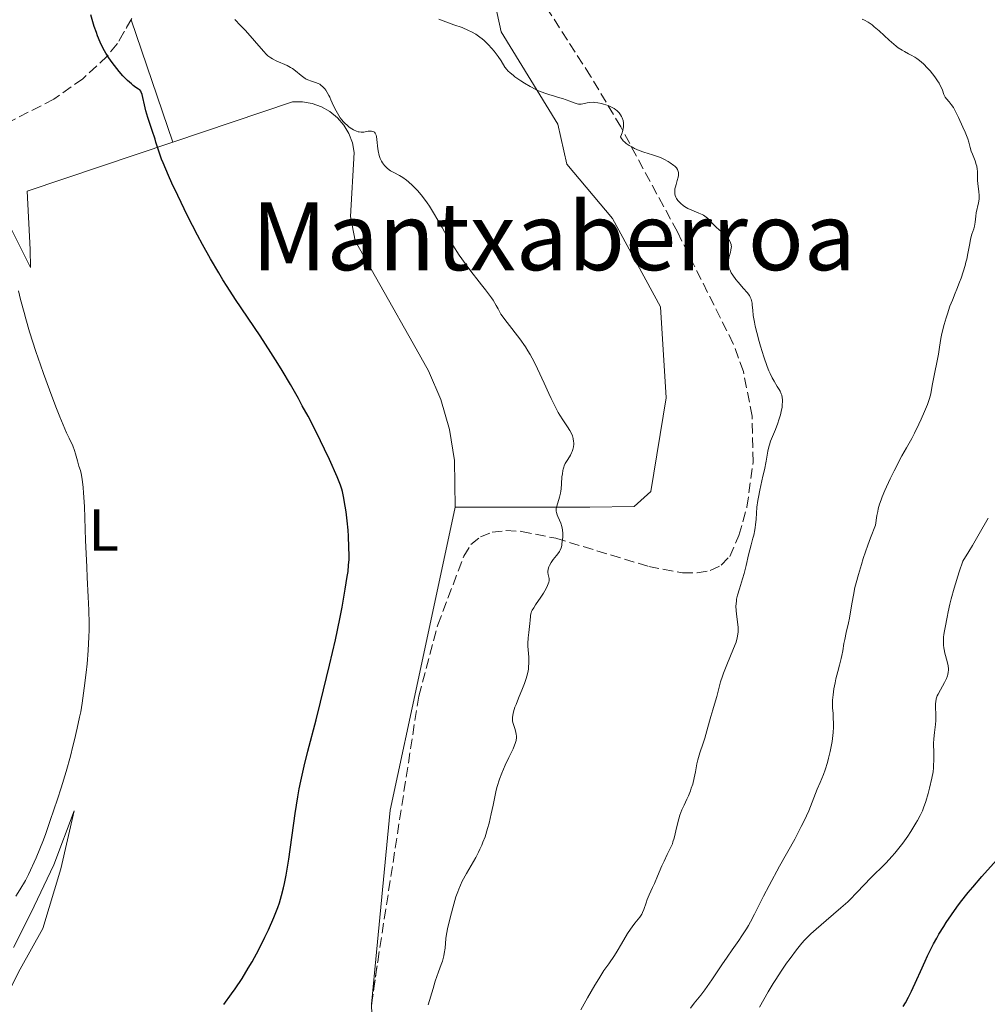
# Model space of a CAD drawing. Units: metres. Extents: x 647885 to 651358, y 4753159 to 4755546.
# Drawn here: x 649684 to 649848, y 4753923 to 4754090 of the extents above; entities that cross this region are included whole.
import ezdxf
from ezdxf.enums import TextEntityAlignment as Align

# ---------------------------------------------------------------- set-up
doc = ezdxf.new("R2010")
doc.units = ezdxf.units.M
doc.header["$MEASUREMENT"] = 0
doc.linetypes.add('DGN Style 3', pattern=[2.435890702152634, 1.739921930109024, -0.6959687720436097])
for name, color, linetype, lineweight in [('Curva de nivel directora', 30, 'Continuous', 30), ('Curva de nivel intermedia', 30, 'Continuous', 0), ('Etiqueta de uso rústico', 92, 'Continuous', 0), ('Línea de cambio de uso (parcela vista)', 92, 'Continuous', 0), ('Texto de Área (paraje) menor', 7, 'Continuous', 0), ('Zona arbolada', 92, 'DGN Style 3', 0)]:
    doc.layers.add(name, color=color, linetype=linetype, lineweight=lineweight)
doc.styles.add('Style-Arial', font='arial.ttf')

msp = doc.modelspace()

# ---------------------------------------------------------------- linework, layer by layer
at = {"layer": 'Curva de nivel directora', "color": 30, "linetype": 'Continuous', "lineweight": 30, "flags": 128}
for points, elevation in [([(649723.5499999998, 4753930.359999999), (649724.6799999987, 4753932.439999999), (649725.7499999994, 4753934.53), (649726.3399999995, 4753935.779999999), (649727.2699999993, 4753937.9), (649727.9299999987, 4753939.600000001), (649728.199999999, 4753940.390000001), (649728.5700000002, 4753941.62), (649728.9000000008, 4753942.910000003), (649729.0700000008, 4753943.67), (649729.339999999, 4753945.04), (649729.6200000006, 4753946.75), (649729.7799999993, 4753947.76), (649730.8700000001, 4753955.529999999), (649731.3300000007, 4753958.340000001), (649731.5799999987, 4753959.710000002), (649731.8400000001, 4753961.03), (649732.399999999, 4753963.58), (649733.0199999983, 4753966.080000003), (649734.4199999997, 4753971.41), (649735.1799999995, 4753974.41), (649736.2100000001, 4753978.600000001), (649736.7100000007, 4753980.680000001), (649737.7000000008, 4753985.020000001), (649738.4599999986, 4753988.580000001), (649738.8399999985, 4753990.53), (649739.3799999994, 4753993.57), (649739.7300000003, 4753995.74), (649739.8499999989, 4753996.580000001), (649739.9600000007, 4753997.670000002), (649740.0199999987, 4753998.630000004), (649740.0399999988, 4753999.280000002), (649740.0099999999, 4754000.730000001), (649739.9299999992, 4754002.58), (649739.869999999, 4754003.600000001), (649739.7199999992, 4754005.180000001), (649739.519999998, 4754006.730000001), (649739.3700000005, 4754007.700000001), (649739.0799999998, 4754009.33), (649738.8999999989, 4754010.160000003), (649738.7899999993, 4754010.57), (649738.5599999991, 4754011.25), (649737.9899999991, 4754012.66), (649736.6799999994, 4754015.590000001), (649735.839999999, 4754017.37), (649734.48, 4754020.170000001), (649733.0599999983, 4754022.930000002), (649732.0900000005, 4754024.730000001), (649731.4299999989, 4754025.92), (649730.0699999998, 4754028.300000003), (649728.6599999995, 4754030.680000001), (649727.9199999997, 4754031.890000002), (649726.7699999985, 4754033.730000001), (649724.92, 4754036.580000003), (649720.7600000004, 4754042.730000001), (649719.3200000009, 4754044.940000001), (649718.5999999989, 4754046.080000001), (649717.8899999983, 4754047.25), (649716.5000000001, 4754049.630000001), (649715.15, 4754052.070000002), (649714.2699999993, 4754053.689999999), (649712.6199999999, 4754056.920000002), (649710.9300000002, 4754060.390000001), (649709.9499999988, 4754062.500000001), (649709.3699999999, 4754063.779999999), (649708.4600000002, 4754065.920000001), (649708.1999999987, 4754066.550000001), (649707.8200000009, 4754067.600000001), (649707.5500000004, 4754068.430000001), (649707.2399999998, 4754069.440000001), (649707.0799999988, 4754069.980000001), (649706.5899999993, 4754071.430000001), (649705.8600000006, 4754073.640000001), (649705.5399999988, 4754074.750000002), (649705.2799999994, 4754075.800000003), (649705.0000000001, 4754077.020000001), (649704.8700000005, 4754077.53), (649704.7199999985, 4754077.939999999), (649704.6499999993, 4754078.110000002), (649704.5199999996, 4754078.320000002), (649704.2999999982, 4754078.439999999), (649703.8400000001, 4754078.730000001), (649703.3799999995, 4754079.080000001), (649703.0599999999, 4754079.340000001), (649702.4199999986, 4754079.91), (649701.9299999991, 4754080.390000001), (649701.6099999994, 4754080.720000002), (649700.979999999, 4754081.430000001), (649700.57, 4754081.930000002), (649699.7799999987, 4754082.960000002), (649699.24, 4754083.76), (649698.7399999994, 4754084.550000001), (649698.5099999991, 4754084.950000001), (649698.0499999986, 4754085.82), (649697.7800000005, 4754086.390000001), (649697.3200000002, 4754087.51), (649697.1199999988, 4754088.050000001), (649696.7700000001, 4754089.100000001), (649696.1699999989, 4754091.07)], 1000), ([(649834.1299999988, 4753922.76), (649834.4999999999, 4753923.400000001), (649835.0199999984, 4753924.380000002), (649835.5199999991, 4753925.37), (649836.4499999988, 4753927.359999999), (649837.05, 4753928.689999999), (649837.8499999981, 4753930.480000002), (649838.2699999983, 4753931.369999999), (649838.9199999988, 4753932.710000004), (649839.2599999985, 4753933.380000001), (649839.8099999983, 4753934.380000004), (649840.1900000006, 4753935.039999999), (649840.9999999997, 4753936.369999999), (649841.4199999999, 4753937.030000002), (649842.2999999983, 4753938.33), (649843.2199999993, 4753939.619999999), (649843.8499999995, 4753940.470000001), (649845.1700000005, 4753942.130000002), (649845.9399999996, 4753943.050000001), (649847.4900000007, 4753944.830000003), (649850.4700000002, 4753948.189999999)], 975.0000000000002), ([(649718.7499999988, 4753923.100000001), (649720.0699999997, 4753924.9), (649720.6899999988, 4753925.79), (649721.8600000001, 4753927.550000002), (649722.9100000006, 4753929.260000002), (649723.5499999998, 4753930.359999999)], 1000)]:
    msp.add_lwpolyline(points, dxfattribs=dict(at, elevation=elevation))
at = {"layer": 'Curva de nivel intermedia', "color": 30, "linetype": 'Continuous', "lineweight": 0, "flags": 128}
for points, elevation in [([(649769.9600000011, 4754034.699999999), (649769, 4754036.05), (649766.8699999999, 4754038.850000001), (649765.8200000017, 4754040.27), (649765.3200000009, 4754041.189999999), (649765.0199999993, 4754041.73), (649764.4699999993, 4754042.640000001), (649764.2100000001, 4754043.03), (649763.7200000006, 4754043.720000001), (649763.2199999999, 4754044.36), (649762.5100000014, 4754045.24), (649762.1100000012, 4754045.739999999), (649760.7099999997, 4754047.569999999), (649759.9299999997, 4754048.619999998), (649758.7500000017, 4754050.279999998), (649757.6200000007, 4754051.949999998), (649757.110000001, 4754052.749999999), (649756.6399999994, 4754053.509999999), (649755.8100000003, 4754054.939999999), (649754.3799999997, 4754057.46), (649753.6800000002, 4754058.600000001), (649753.3, 4754059.15), (649752.4999999999, 4754060.199999998), (649751.6900000008, 4754061.159999999), (649751.1500000021, 4754061.74), (649750.8000000013, 4754062.09), (649750.1300000006, 4754062.699999999), (649749.7800000019, 4754062.99), (649749.1400000005, 4754063.449999998), (649748.5700000006, 4754063.789999999), (649747.6100000015, 4754064.289999999), (649747.0800000018, 4754064.600000001), (649746.8400000005, 4754064.760000001), (649746.5000000007, 4754065.02), (649746.2000000011, 4754065.319999999), (649746.0500000014, 4754065.480000001), (649745.6900000017, 4754065.960000001), (649745.5300000006, 4754066.24), (649745.3099999994, 4754066.679999998), (649745.1399999994, 4754067.179999999), (649745.0700000002, 4754067.449999999), (649745.0000000009, 4754067.720000001), (649744.9100000014, 4754068.300000001), (649744.7599999995, 4754069.92), (649744.6900000002, 4754070.429999999), (649744.6400000011, 4754070.63), (649744.5400000005, 4754070.880000001), (649744.4800000001, 4754070.980000001), (649744.3500000006, 4754071.130000001), (649744.260000001, 4754071.189999999), (649744.070000001, 4754071.279999998), (649743.8400000008, 4754071.32), (649743.670000001, 4754071.33), (649743.2700000008, 4754071.289999999), (649742.5399999999, 4754071.16), (649742.0999999996, 4754071.15), (649741.7700000011, 4754071.180000001), (649741.5900000001, 4754071.220000001), (649741.3100000008, 4754071.31), (649740.7800000008, 4754071.550000001), (649740.4900000002, 4754071.720000001), (649740.0600000012, 4754072.009999999), (649739.6299999999, 4754072.36), (649739.4199999997, 4754072.560000001), (649739.0100000006, 4754072.98), (649738.8099999995, 4754073.209999999), (649738.53, 4754073.58), (649738.2700000008, 4754073.960000001), (649737.8100000003, 4754074.77), (649737.4100000003, 4754075.59), (649736.9600000009, 4754076.619999998), (649736.7599999999, 4754077.069999999), (649736.61, 4754077.369999999), (649736.3300000007, 4754077.880000001), (649736.0700000013, 4754078.279999998), (649735.9000000014, 4754078.5), (649735.5599999995, 4754078.86), (649735.230000001, 4754079.140000001), (649735.0499999998, 4754079.26), (649734.7800000017, 4754079.41), (649734.3200000012, 4754079.59), (649733.9700000002, 4754079.689999999), (649733.4600000007, 4754079.84), (649733.1900000002, 4754079.939999999), (649732.77, 4754080.13), (649732.5599999998, 4754080.259999999), (649732.3499999997, 4754080.409999999), (649731.9100000017, 4754080.76), (649730.9500000007, 4754081.569999999), (649730.4000000006, 4754081.96), (649730.1100000001, 4754082.13), (649729.490000001, 4754082.449999999), (649727.6700000016, 4754083.23), (649727.0200000011, 4754083.560000001), (649726.7199999993, 4754083.76), (649726.2600000012, 4754084.119999999), (649726.0199999998, 4754084.339999998), (649725.480000001, 4754084.890000001), (649722.4400000012, 4754088.399999999), (649721.6000000008, 4754089.27), (649720.6100000006, 4754090.25)], 995.0000000000002), ([(649778.2500000015, 4754076.109999998), (649777.4900000015, 4754076.380000001), (649776.2599999999, 4754076.83), (649775.5900000016, 4754077.039999999), (649774.9099999998, 4754077.239999999), (649773.9600000001, 4754077.51), (649773.4500000003, 4754077.680000001), (649772.6299999999, 4754077.99), (649772.1900000018, 4754078.179999998), (649771.7300000014, 4754078.399999999), (649770.7800000014, 4754078.9), (649769.8300000015, 4754079.460000001), (649769.2200000014, 4754079.84), (649768.1799999997, 4754080.55), (649767.8700000013, 4754080.789999999), (649767.3600000016, 4754081.210000001), (649766.9900000006, 4754081.569999999), (649766.8000000007, 4754081.789999999), (649766.500000001, 4754082.199999999), (649765.8799999997, 4754083.259999999), (649765.3600000012, 4754084.01), (649764.6900000006, 4754084.859999999), (649764.2900000005, 4754085.319999999), (649763.630000001, 4754086.02), (649762.9400000004, 4754086.689999999), (649762.6000000007, 4754086.989999999), (649762.2499999999, 4754087.269999999), (649761.5500000003, 4754087.760000001), (649760.8200000015, 4754088.17), (649760.3200000008, 4754088.42), (649759.2100000001, 4754088.88), (649757.8100000008, 4754089.380000001), (649755.9900000013, 4754090.020000001), (649755.2600000004, 4754090.319999999)], 990), ([(649847.0200000012, 4754060.08), (649847.0200000012, 4754060.410000001), (649846.9699999999, 4754061.060000001), (649846.7999999999, 4754062.369999999), (649846.7400000019, 4754062.970000001), (649846.7100000007, 4754063.8), (649846.7100000007, 4754064.499999999), (649846.6900000004, 4754064.850000001), (649846.600000001, 4754065.390000001), (649846.5300000019, 4754065.67), (649846.3300000007, 4754066.26), (649845.8600000012, 4754067.4), (649845.6700000013, 4754067.900000001), (649845.4800000011, 4754068.539999999), (649845.2599999999, 4754069.430000001), (649845.0800000011, 4754070.009999999), (649844.640000001, 4754071.15), (649844.2699999998, 4754072), (649843.520000001, 4754073.640000001), (649842.9100000008, 4754074.859999999), (649842.6500000014, 4754075.310000001), (649842.2800000005, 4754075.850000001), (649841.9100000015, 4754076.279999998), (649841.4600000001, 4754076.789999999), (649841.2700000001, 4754077.069999999), (649841.0399999999, 4754077.539999999), (649840.7699999994, 4754078.259999999), (649840.6199999996, 4754078.649999999), (649840.3600000005, 4754079.180000001), (649840.2100000007, 4754079.449999998), (649839.9500000014, 4754079.880000002), (649839.4700000008, 4754080.560000001), (649838.6700000007, 4754081.539999997), (649838.2300000002, 4754082.029999999), (649837.5399999997, 4754082.720000001), (649836.8600000001, 4754083.319999999), (649836.4100000008, 4754083.659999999), (649836.1100000013, 4754083.86), (649835.49, 4754084.220000001), (649835.0099999994, 4754084.460000001), (649834.320000001, 4754084.81), (649833.9299999998, 4754085.029999999), (649833.2900000005, 4754085.460000001), (649832.9400000018, 4754085.730000001), (649832.5500000007, 4754086.050000001), (649831.7300000006, 4754086.779999999), (649830.0100000015, 4754088.349999999), (649829.2100000014, 4754089.039999999), (649828.8400000003, 4754089.329999999), (649828.1699999997, 4754089.789999999), (649827.5500000007, 4754090.13), (649827.1500000005, 4754090.289999999)], 985.0000000000002), ([(649804.5700000006, 4754048.07), (649804.4400000012, 4754048.499999999), (649804.4000000008, 4754048.71), (649804.3899999997, 4754049.009999999), (649804.4299999999, 4754049.499999999), (649804.5599999997, 4754050.039999999), (649804.7800000008, 4754050.779999999), (649804.8600000013, 4754051.119999999), (649804.9300000005, 4754051.52), (649804.9400000017, 4754051.699999998), (649804.9200000016, 4754051.96), (649804.8900000004, 4754052.09), (649804.800000001, 4754052.359999999), (649804.5999999997, 4754052.739999999), (649804.4600000011, 4754052.939999999), (649804.2199999997, 4754053.260000001), (649803.7700000005, 4754053.759999999), (649803.2200000007, 4754054.269999999), (649802.4200000004, 4754054.98), (649802.0200000004, 4754055.359999999), (649801.6400000004, 4754055.76), (649801.1399999997, 4754056.289999999), (649800.8700000015, 4754056.539999999), (649800.4400000002, 4754056.880000002), (649800.2099999998, 4754057.029999999), (649799.9600000017, 4754057.17), (649799.4100000019, 4754057.409999999), (649798.2000000004, 4754057.890000001), (649797.5600000012, 4754058.189999999), (649797.0000000001, 4754058.52), (649796.7400000008, 4754058.71), (649796.3600000008, 4754059.019999999), (649796.0200000012, 4754059.359999998), (649795.8700000015, 4754059.529999998), (649795.620000001, 4754059.899999999), (649795.5200000005, 4754060.09), (649795.400000002, 4754060.390000001), (649795.3400000016, 4754060.690000001), (649795.3200000015, 4754060.889999999), (649795.3300000004, 4754061.300000001), (649795.3600000017, 4754061.499999999), (649795.44, 4754061.890000001), (649795.5499999995, 4754062.269999999), (649795.7599999995, 4754062.939999999), (649795.9200000005, 4754063.509999999), (649795.9600000008, 4754063.810000001), (649795.9699999997, 4754063.989999999), (649795.9400000006, 4754064.310000001), (649795.8500000013, 4754064.630000001), (649795.7700000008, 4754064.800000001), (649795.600000001, 4754065.069999998), (649795.3300000004, 4754065.359999999), (649795.1600000006, 4754065.509999999), (649794.5500000004, 4754065.949999999), (649794.1900000006, 4754066.180000001), (649793.5800000003, 4754066.52), (649792.9200000009, 4754066.83), (649792.5900000001, 4754066.96), (649791.5599999997, 4754067.310000001), (649790.0900000012, 4754067.749999999), (649789.280000002, 4754068.050000001), (649788.5199999999, 4754068.380000002), (649788.1300000009, 4754068.569999999), (649787.5800000011, 4754068.890000001), (649787.0700000015, 4754069.239999999), (649786.8500000002, 4754069.430000001), (649786.5700000008, 4754069.689999999), (649786.4500000001, 4754069.83), (649786.3000000003, 4754070.039999997), (649786.1200000015, 4754070.369999998), (649786.3000000003, 4754070.769999999), (649786.4000000008, 4754071.019999999), (649786.5400000017, 4754071.48), (649786.5900000009, 4754071.689999999), (649786.6500000014, 4754072.099999999), (649786.6500000014, 4754072.470000001), (649786.630000001, 4754072.7), (649786.5500000007, 4754073.149999999), (649786.4000000008, 4754073.58), (649786.3000000003, 4754073.8), (649786.1300000005, 4754074.109999998), (649785.9000000004, 4754074.41), (649785.7700000006, 4754074.550000001), (649785.48, 4754074.83), (649785.3100000002, 4754074.96), (649785.0300000008, 4754075.149999999), (649784.7100000011, 4754075.330000001), (649784.0000000005, 4754075.65), (649783.2400000005, 4754075.909999999), (649782.9000000006, 4754075.999999999), (649782.2400000012, 4754076.140000001), (649781.7800000008, 4754076.199999998), (649781.4600000011, 4754076.210000001), (649780.9100000013, 4754076.189999999), (649780.4500000009, 4754076.119999999), (649779.7300000011, 4754075.939999999), (649779.4299999994, 4754075.9), (649779.2800000019, 4754075.890000001), (649778.9800000001, 4754075.919999998), (649778.77, 4754075.960000001), (649778.2500000015, 4754076.109999998)], 990), ([(649815.6900000006, 4753951.180000001), (649816.8000000016, 4753953.31), (649817.2799999999, 4753954.269999999), (649818.0700000012, 4753955.980000001), (649818.6700000003, 4753957.439999999), (649819.5300000008, 4753959.640000001), (649820.0100000014, 4753960.789999999), (649820.5700000002, 4753962.140000001), (649820.8499999995, 4753962.92), (649821.2499999997, 4753964.199999999), (649821.4500000008, 4753964.92), (649821.7300000002, 4753966.050000001), (649821.9600000004, 4753967.179999999), (649822.060000001, 4753967.729999999), (649822.1400000014, 4753968.259999999), (649822.2399999998, 4753969.26), (649822.2900000013, 4753970.17), (649822.2900000013, 4753970.749999999), (649822.2500000009, 4753971.8), (649822.2000000018, 4753972.519999999), (649822.1300000002, 4753973.46), (649822.1100000001, 4753973.949999999), (649822.1200000013, 4753974.75), (649822.1600000015, 4753975.190000001), (649822.2100000008, 4753975.659999999), (649822.3600000006, 4753976.679999999), (649822.5599999995, 4753977.720000001), (649822.7000000002, 4753978.399999999), (649822.9999999999, 4753979.640000001), (649823.2900000003, 4753980.710000001), (649823.600000001, 4753981.8), (649823.7199999995, 4753982.309999999), (649823.8500000014, 4753983.109999999), (649824.0400000013, 4753984.359999998), (649824.1799999999, 4753985.069999999), (649824.4400000015, 4753986.25), (649824.8400000016, 4753987.890000001), (649825.0000000002, 4753988.659999999), (649825.1800000013, 4753989.73), (649825.4400000006, 4753991.410000001), (649825.6500000008, 4753992.570000002), (649825.9300000002, 4753993.890000001), (649826.1300000013, 4753994.689999999), (649826.5100000012, 4753996.100000001), (649827.0200000008, 4753997.800000001), (649827.3400000005, 4753998.789999999), (649828.1200000006, 4754001.039999997), (649828.5800000011, 4754002.32), (649829.3900000001, 4754004.449999998), (649829.6500000017, 4754006.09), (649829.7900000003, 4754006.78), (649829.890000001, 4754007.210000001), (649830.1100000021, 4754008.009999999), (649830.3600000002, 4754008.77), (649830.5500000003, 4754009.27), (649830.9800000016, 4754010.31), (649831.9200000004, 4754012.300000001), (649832.6, 4754013.689999999), (649833.9100000019, 4754016.199999999), (649834.6800000009, 4754017.58), (649835.5599999992, 4754019.16), (649836.050000001, 4754020.090000001), (649836.7900000009, 4754021.609999998), (649837.1799999997, 4754022.449999998), (649837.7400000008, 4754023.720000001), (649838.2200000014, 4754024.909999999), (649838.4200000003, 4754025.439999999), (649838.5800000012, 4754025.92), (649838.8099999992, 4754026.749999999), (649838.9500000001, 4754027.48), (649839.0999999997, 4754028.45), (649839.1900000013, 4754029), (649840.1100000001, 4754033.48), (649840.3, 4754034.670000001), (649840.5200000014, 4754036.13), (649840.7000000002, 4754036.98), (649841.1000000003, 4754038.52), (649841.4199999999, 4754039.619999999), (649841.6400000012, 4754040.34), (649842.0599999991, 4754041.609999998), (649842.4600000015, 4754042.659999999), (649842.9600000001, 4754043.819999999), (649843.2400000016, 4754044.499999999), (649843.6999999997, 4754045.689999999), (649843.9400000012, 4754046.359999998), (649844.300000001, 4754047.440000001), (649844.6299999997, 4754048.529999998), (649844.7700000005, 4754049.069999999), (649844.9, 4754049.59), (649845.1000000013, 4754050.569999999), (649845.4100000019, 4754052.259999999), (649845.5500000005, 4754052.960000001), (649845.7899999997, 4754053.810000001), (649846.1100000015, 4754054.74), (649846.2300000022, 4754055.179999998), (649846.3399999995, 4754055.88), (649846.4500000012, 4754056.899999999), (649846.5300000019, 4754057.429999999), (649846.9100000019, 4754059.15), (649847.0000000012, 4754059.760000001), (649847.0200000012, 4754060.08)], 985.0000000000002), ([(649798.1400000001, 4753959.820000002), (649798.3700000005, 4753960.519999999), (649798.6500000019, 4753961.569999998), (649798.8500000008, 4753962.579999999), (649799.1000000013, 4753963.929999999), (649799.2700000011, 4753964.640000001), (649799.6100000008, 4753965.8), (649800.1699999997, 4753967.449999999), (649800.4400000002, 4753968.300000001), (649800.7999999999, 4753969.56), (649801.2300000014, 4753971.189999999), (649801.4500000004, 4753971.980000001), (649801.7900000003, 4753973.130000002), (649802.2599999995, 4753974.619999998), (649802.4800000008, 4753975.38), (649803.1200000001, 4753977.869999997), (649803.4100000006, 4753978.829999999), (649803.5899999995, 4753979.350000001), (649804.26, 4753981.010000001), (649805.200000001, 4753983.230000001), (649805.5800000011, 4753984.189999999), (649805.7300000007, 4753984.609999999), (649805.9400000009, 4753985.34), (649806.0599999994, 4753985.960000001), (649806.0900000005, 4753986.350000001), (649806.0900000005, 4753986.599999999), (649806.0700000006, 4753987.109999998), (649805.9700000001, 4753988.060000001), (649805.8, 4753989.369999997), (649805.7400000019, 4753989.980000001), (649805.7100000007, 4753990.729999999), (649805.7300000007, 4753991.09), (649805.7900000011, 4753991.63), (649805.8400000003, 4753991.92), (649805.9800000011, 4753992.550000001), (649806.3000000007, 4753993.659999999), (649806.8300000004, 4753995.349999999), (649807.0899999997, 4753996.25), (649807.4400000006, 4753997.609999998), (649807.860000001, 4753999.390000001), (649808.0800000001, 4754000.26), (649808.3100000002, 4754001.100000001), (649808.6000000008, 4754002.220000001), (649808.7400000015, 4754002.779999999), (649808.9200000004, 4754003.640000001), (649808.9800000007, 4754004.08), (649809.0400000011, 4754004.529999999), (649809.1300000005, 4754005.479999999), (649809.2900000014, 4754007.52), (649809.4299999999, 4754008.630000001), (649809.5199999993, 4754009.199999998), (649809.7600000007, 4754010.390000001), (649810.2999999995, 4754012.75), (649810.5499999998, 4754013.850000001), (649810.8400000003, 4754015.339999998), (649811.1399999999, 4754016.999999999), (649811.3099999998, 4754017.720000001), (649811.4000000014, 4754018.060000001), (649811.6100000015, 4754018.689999999), (649812.4100000017, 4754020.67), (649812.8099999997, 4754021.749999999), (649813.0000000017, 4754022.319999998), (649813.260000001, 4754023.180000001), (649813.4700000011, 4754024.02), (649813.5400000005, 4754024.42), (649813.5899999996, 4754024.8), (649813.6299999999, 4754025.49), (649813.6200000009, 4754025.699999998), (649813.5800000008, 4754026.109999999), (649813.5000000002, 4754026.489999999), (649813.4199999998, 4754026.74), (649813.2200000009, 4754027.199999998), (649813.0800000001, 4754027.449999998), (649812.7400000002, 4754027.980000001), (649812.1800000014, 4754028.880000001), (649811.8600000018, 4754029.480000001), (649811.5100000009, 4754030.210000001), (649811.320000001, 4754030.640000001), (649811.0400000016, 4754031.349999999), (649810.4600000004, 4754033.01), (649809.8900000004, 4754034.809999999), (649809.6600000003, 4754035.619999998), (649809.2500000012, 4754037.17), (649809.0000000009, 4754038.210000001), (649808.86, 4754038.899999999), (649808.67, 4754040.039999999), (649808.5600000005, 4754040.929999999), (649808.4900000012, 4754041.800000001), (649808.4600000001, 4754042.140000001), (649808.3700000005, 4754042.59), (649808.3100000002, 4754042.789999999), (649808.1500000014, 4754043.17), (649808.0100000006, 4754043.41), (649807.6200000017, 4754043.939999999), (649807.0100000015, 4754044.640000001), (649806.1100000008, 4754045.660000001), (649805.7000000017, 4754046.159999999), (649805.190000002, 4754046.869999998), (649804.9300000005, 4754047.300000002), (649804.7899999998, 4754047.569999999), (649804.5700000006, 4754048.07)], 990), ([(649683.4700000008, 4753941.49), (649684.1500000004, 4753942.569999999), (649685.0600000002, 4753944.159999999), (649685.6100000021, 4753945.189999999), (649685.9500000018, 4753945.88), (649686.5800000001, 4753947.239999999), (649686.9100000008, 4753947.999999999), (649687.5400000011, 4753949.519999999), (649688.1300000012, 4753951.059999999), (649688.5200000001, 4753952.119999998), (649689.3000000003, 4753954.34), (649690.5099999994, 4753957.98), (649691.1200000019, 4753959.859999999), (649691.9700000011, 4753962.640000001), (649692.7100000011, 4753965.279999999), (649693.1500000014, 4753966.940000001), (649693.4100000006, 4753967.999999999), (649693.8800000001, 4753970), (649694.2800000003, 4753971.859999999), (649694.4600000011, 4753972.800000001), (649694.7100000017, 4753974.26), (649695.0700000015, 4753976.769999998), (649695.3900000011, 4753979.439999999), (649695.5400000009, 4753980.91), (649695.7199999996, 4753983.189999999), (649695.8499999993, 4753985.499999999), (649695.8800000006, 4753986.649999999), (649695.8899999994, 4753987.779999998), (649695.8499999993, 4753990.009999999), (649695.7500000009, 4753992.300000001), (649695.570000002, 4753995.590000001), (649695.4800000006, 4753997.400000001), (649695.2999999993, 4754001.849999999), (649695.0800000003, 4754007.619999998), (649694.9500000007, 4754009.929999999), (649694.8700000002, 4754010.850000001), (649694.7000000004, 4754012.259999998), (649694.5199999993, 4754013.230000001), (649694.4000000008, 4754013.710000001), (649694.1600000017, 4754014.480000001), (649693.9200000003, 4754015.359999998), (649693.6000000007, 4754016.55), (649693.4199999997, 4754017.100000001), (649693.1, 4754017.890000001), (649692.4900000021, 4754019.199999998), (649692.0600000008, 4754020.140000001), (649690.9299999997, 4754022.830000001), (649690.2600000014, 4754024.519999999), (649689.1600000015, 4754027.399999999), (649688.1400000001, 4754030.210000001), (649687.6200000015, 4754031.67), (649686.8600000016, 4754033.91), (649685.790000001, 4754037.27), (649685.1400000005, 4754039.470000001), (649684.8400000011, 4754040.560000001), (649684.2599999999, 4754042.739999999), (649683.8999999999, 4754044.21)], 1005), ([(649770.2300000016, 4753978.84), (649770.3800000013, 4753979.439999999), (649770.4800000021, 4753980.009999999), (649770.52, 4753980.38), (649770.5600000002, 4753981.08), (649770.5300000011, 4753982.07), (649770.4300000005, 4753983.319999999), (649770.4000000015, 4753983.939999999), (649770.4000000015, 4753984.399999999), (649770.4400000017, 4753985.329999999), (649770.5300000011, 4753986.220000001), (649770.6600000008, 4753987.279999998), (649770.7200000011, 4753987.74), (649770.7600000014, 4753988.310000001), (649770.8100000005, 4753988.930000001), (649770.8500000008, 4753989.199999998), (649770.9400000002, 4753989.59), (649771.0200000006, 4753989.789999999), (649771.1200000012, 4753990), (649771.3800000005, 4753990.449999999), (649771.7100000014, 4753990.949999998), (649772.2099999997, 4753991.679999999), (649772.4800000002, 4753992.079999999), (649773.03, 4753992.91), (649773.2900000016, 4753993.330000001), (649773.6200000001, 4753993.95), (649773.8600000015, 4753994.509999999), (649773.940000002, 4753994.770000001), (649773.9800000022, 4753995), (649773.9900000012, 4753995.140000002), (649773.9900000012, 4753995.409999999), (649773.9500000009, 4753995.650000001), (649773.8400000016, 4753996.100000001), (649773.79, 4753996.429999999), (649773.7800000011, 4753996.609999999), (649773.8300000003, 4753996.980000001), (649773.940000002, 4753997.37), (649774.0500000016, 4753997.630000001), (649774.3200000019, 4753998.13), (649774.7000000019, 4753998.65), (649775.2400000007, 4753999.279999998), (649775.4800000021, 4753999.59), (649775.7600000014, 4754000.01), (649775.8700000009, 4754000.230000001), (649776.0200000008, 4754000.600000001), (649776.1300000002, 4754001.029999998), (649776.1799999995, 4754001.270000001), (649776.28, 4754001.999999999), (649776.3100000012, 4754002.399999999), (649776.3100000012, 4754003.019999998), (649776.2599999999, 4754003.65), (649776.2100000007, 4754003.949999998), (649776.1400000014, 4754004.25), (649775.9699999993, 4754004.810000001), (649775.7700000004, 4754005.32), (649775.5, 4754005.92), (649775.3900000004, 4754006.179999999), (649775.2400000007, 4754006.63), (649775.2000000004, 4754006.829999999), (649775.1900000015, 4754007.140000001), (649775.2100000017, 4754007.300000001), (649775.2899999998, 4754007.66), (649775.7500000002, 4754009.189999999), (649775.9100000013, 4754009.869999999), (649775.9699999993, 4754010.24), (649776.0200000008, 4754010.640000001), (649776.0900000001, 4754011.489999999), (649776.1799999995, 4754012.640000001), (649776.2400000021, 4754013.189999999), (649776.3300000015, 4754013.720000001), (649776.3899999995, 4754013.960000002), (649776.4900000001, 4754014.300000001), (649776.5700000006, 4754014.509999999), (649776.7400000005, 4754014.9), (649777.04, 4754015.430000001), (649777.4400000002, 4754016.050000002), (649777.620000001, 4754016.349999999), (649777.8200000002, 4754016.749999999), (649777.9100000017, 4754016.960000001), (649778.01, 4754017.27), (649778.1200000017, 4754017.730000001), (649778.170000001, 4754018.199999999), (649778.170000001, 4754018.439999999), (649778.1599999998, 4754018.67), (649778.0900000005, 4754019.140000001), (649777.9600000009, 4754019.599999999), (649777.8400000002, 4754019.909999999), (649777.5400000006, 4754020.499999999), (649777.1000000003, 4754021.159999998), (649776.3100000012, 4754022.300000001), (649775.8200000018, 4754023.11), (649775.5400000003, 4754023.589999998), (649774.9600000012, 4754024.699999999), (649774.3399999999, 4754025.939999999), (649773.9300000009, 4754026.800000001), (649773.1399999995, 4754028.539999999), (649772.050000001, 4754030.989999999), (649771.4600000009, 4754032.189999999), (649770.7800000014, 4754033.42), (649770.3900000004, 4754034.050000002), (649769.9600000011, 4754034.699999999)], 995.0000000000002), ([(649845.2500000009, 4753999.969999999), (649845.8800000013, 4754001.009999999), (649847.0300000003, 4754002.970000001), (649848.5200000011, 4754005.640000001)], 980), ([(649809.7300000017, 4753922.649999999), (649811.2000000002, 4753925.259999998), (649812.0300000017, 4753926.66), (649812.4699999999, 4753927.369999998), (649813.3900000007, 4753928.759999999), (649814.3099999994, 4753930.100000001), (649814.9000000017, 4753930.92), (649815.9900000002, 4753932.38), (649816.9100000011, 4753933.52), (649817.3499999992, 4753934.009999999), (649818.0399999999, 4753934.720000001), (649818.4300000012, 4753935.09), (649819.3200000006, 4753935.890000001), (649821.0300000005, 4753937.349999999), (649823.5499999997, 4753939.519999999), (649824.7000000008, 4753940.550000002), (649825.2100000003, 4753941.039999999), (649826.1, 4753941.929999998), (649827.64, 4753943.59), (649828.4300000012, 4753944.409999999), (649831.2200000008, 4753947.17), (649832.2100000009, 4753948.220000001), (649832.6900000015, 4753948.770000001), (649833.1699999998, 4753949.34), (649834.0700000006, 4753950.509999999), (649834.9100000011, 4753951.689999999), (649835.4100000019, 4753952.449999999), (649836.2800000012, 4753953.859999999), (649836.5499999995, 4753954.329999999), (649837.0099999999, 4753955.189999999), (649837.3699999999, 4753955.980000001), (649837.5799999998, 4753956.499999999), (649837.9599999998, 4753957.57), (649838.36, 4753958.9), (649838.6000000013, 4753959.820000002), (649839.0000000015, 4753961.54), (649839.1900000013, 4753962.600000001), (649839.2600000007, 4753963.25), (649839.2899999998, 4753963.679999999), (649839.320000001, 4753964.58), (649839.300000001, 4753965.739999999), (649839.2899999998, 4753967.390000001), (649839.320000001, 4753968.179999998), (649839.4200000016, 4753969.279999998), (649839.5800000003, 4753970.619999999), (649839.6299999995, 4753971.279999998), (649839.6299999995, 4753972.289999999), (649839.5900000016, 4753973.599999999), (649839.6100000016, 4753974.189999999), (649839.6400000007, 4753974.470000001), (649839.7400000013, 4753974.98), (649839.9100000011, 4753975.470000001), (649840.0499999997, 4753975.8), (649840.4299999997, 4753976.5), (649841.1400000005, 4753977.73), (649841.4700000013, 4753978.409999998), (649841.6400000012, 4753978.88), (649841.7100000004, 4753979.119999999), (649841.7700000008, 4753979.48), (649841.7999999998, 4753979.84), (649841.790000001, 4753980.080000001), (649841.7500000007, 4753980.57), (649841.600000001, 4753981.300000001), (649841.2099999997, 4753982.720000001), (649841.0800000001, 4753983.33), (649841.030000001, 4753983.63), (649840.9700000007, 4753984.079999999), (649840.9400000017, 4753984.77), (649840.9700000007, 4753985.489999999), (649841.0100000009, 4753985.87), (649841.0700000012, 4753986.259999999), (649841.2200000009, 4753987.079999999), (649841.600000001, 4753988.829999999), (649841.780000002, 4753989.73), (649842.0400000013, 4753991.04), (649842.2400000002, 4753991.930000001), (649842.7499999999, 4753993.779999998), (649843.6200000015, 4753996.539999999), (649844.2300000017, 4753998.36), (649845.2500000009, 4753999.969999999)], 980), ([(649753.4499999998, 4753923.05), (649754.2800000013, 4753925.83), (649754.6600000013, 4753927.06), (649755.2200000001, 4753928.66), (649755.6700000016, 4753929.9), (649755.8700000006, 4753930.48), (649756.1000000008, 4753931.350000001), (649756.1900000002, 4753931.779999998), (649756.320000002, 4753932.659999999), (649756.4800000008, 4753934.310000001), (649756.55, 4753935.029999998), (649756.5999999993, 4753935.350000001), (649756.7200000001, 4753935.96), (649757.2600000009, 4753938.019999999), (649757.7900000006, 4753940.130000001), (649758.1700000007, 4753941.380000001), (649758.4700000001, 4753942.239999999), (649758.6399999999, 4753942.689999999), (649758.9300000005, 4753943.350000001), (649759.2500000002, 4753944.019999999), (649759.980000001, 4753945.349999998), (649761.53, 4753948.06), (649762.0199999996, 4753948.980000001), (649762.2499999999, 4753949.449999999), (649762.5600000005, 4753950.16), (649762.7599999994, 4753950.640000001), (649763.1100000005, 4753951.59), (649763.5500000007, 4753952.979999999), (649763.800000001, 4753953.869999998), (649764.180000001, 4753955.470000002), (649764.4699999993, 4753956.96), (649764.8100000012, 4753958.649999999), (649765.0100000004, 4753959.499999999), (649765.1800000002, 4753960.100000001), (649765.5800000002, 4753961.369999997), (649765.9400000002, 4753962.34), (649766.5200000012, 4753963.75), (649767.1400000004, 4753965.02), (649767.8700000013, 4753966.48), (649768.1399999994, 4753967.109999999), (649768.2500000012, 4753967.4), (649768.3800000009, 4753967.930000001), (649768.4400000012, 4753968.42), (649768.4400000012, 4753968.730000001), (649768.4200000011, 4753968.92), (649768.3600000008, 4753969.31), (649768.1700000007, 4753969.939999999), (649767.9000000004, 4753970.789999999), (649767.7999999997, 4753971.220000001), (649767.7700000008, 4753971.619999998), (649767.7700000008, 4753971.84), (649767.8100000009, 4753972.189999999), (649767.9500000017, 4753972.800000001), (649768.1999999998, 4753973.569999999), (649768.3800000009, 4753974.03), (649768.8200000012, 4753975.09), (649769.5000000007, 4753976.720000001), (649769.8300000015, 4753977.57), (649770.110000001, 4753978.42), (649770.2300000016, 4753978.84)], 995.0000000000002), ([(649779.3700000013, 4753922.23), (649780.5100000012, 4753924.259999999), (649781.7699999996, 4753926.409999999), (649782.4100000011, 4753927.449999999), (649783.3099999997, 4753928.869999998), (649784.1100000021, 4753930.039999999), (649785.0800000001, 4753931.439999999), (649785.5600000005, 4753932.179999999), (649786.3000000003, 4753933.42), (649787.3200000018, 4753935.149999999), (649787.8300000015, 4753935.92), (649788.0800000017, 4753936.269999999), (649788.5600000002, 4753936.890000001), (649789.4000000005, 4753937.939999999), (649789.7300000014, 4753938.449999998), (649789.8699999999, 4753938.71), (649790.0900000012, 4753939.250000001), (649790.4500000011, 4753940.369999998), (649790.6400000011, 4753940.92), (649790.9900000021, 4753941.74), (649791.5700000009, 4753942.939999999), (649791.9000000017, 4753943.649999999), (649792.4200000003, 4753944.890000001), (649793.1500000012, 4753946.640000001), (649793.5100000009, 4753947.46), (649794.0400000009, 4753948.539999999), (649794.6700000011, 4753949.789999999), (649794.9200000014, 4753950.390000001), (649795.030000001, 4753950.699999999), (649795.2099999997, 4753951.329999999), (649795.6600000013, 4753953.29), (649796.01, 4753954.619999999), (649796.2100000011, 4753955.25), (649796.5399999997, 4753956.140000001), (649796.9000000019, 4753956.939999999), (649797.4000000004, 4753957.970000001), (649797.6500000006, 4753958.529999999), (649797.9800000014, 4753959.369999999), (649798.1400000001, 4753959.820000002)], 990), ([(649798.0000000015, 4753922.509999999), (649798.6500000019, 4753923.32), (649799.7600000006, 4753924.689999999), (649800.4400000002, 4753925.59), (649801.6000000001, 4753927.27), (649803.3400000014, 4753929.850000001), (649804.2199999997, 4753931.15), (649805.0900000016, 4753932.38), (649806.2000000002, 4753933.970000001), (649806.7300000021, 4753934.749999999), (649807.49, 4753935.929999999), (649807.8400000008, 4753936.529999998), (649808.1900000017, 4753937.140000001), (649808.8700000012, 4753938.439999999), (649810.3900000011, 4753941.479999999), (649811.3600000012, 4753943.33), (649813.1400000004, 4753946.58), (649815.6900000006, 4753951.180000001)], 985.0000000000002)]:
    msp.add_lwpolyline(points, dxfattribs=dict(at, elevation=elevation))
at = {"layer": 'Línea de cambio de uso (parcela vista)', "color": 92, "linetype": 'Continuous', "lineweight": 0, "extrusion": (-0.01140207451347448, 0.03339571579440162, 0.9993771654702587), "elevation": 152355.5470187172, "flags": 128}
msp.add_lwpolyline([(-2150947.195595633, -4286433.77667583), (-2150947.195595633, -4286455.746980486)], dxfattribs=at)
at = {"layer": 'Línea de cambio de uso (parcela vista)', "color": 92, "linetype": 'Continuous', "lineweight": 0}
for points in [[(649768.2547000004, 4754148.525800001, 986.0699000000022), (649760.4299999997, 4754133.390000001, 984.1999999999971), (649759.9100000003, 4754121.51, 984.1999999999971), (649762.7400000002, 4754102.49, 986.529999999999), (649765.8600000005, 4754088.16, 991.179999999993), (649775.4800000006, 4754072.5, 991.179999999993), (649777.0300000003, 4754065.689999999, 991.179999999993), (649784.7400000002, 4754056.470000001, 992.3500000000058), (649792.9000000004, 4754041.5, 991.179999999993), (649793.8799999999, 4754026.050000001, 988.8600000000006), (649791.2699999996, 4754010.180000001, 991.179999999993), (649788.4400000004, 4754007.619999999, 992.3500000000058), (649780.8899999997, 4754007.49, 992.3500000000058), (649758.0300000003, 4754007.51, 996.9900000000052)], [(649758.0300000003, 4754007.51, 996.9900000000052), (649757.9299999997, 4754015.449999999, 996.9900000000052), (649757.0700000003, 4754020.680000001, 996.9900000000052), (649755.5999999996, 4754025.779999999, 996.9900000000052), (649753.54, 4754030.66, 996.9900000000052), (649750.9100000003, 4754035.26, 996.9900000000052), (649741.0800000001, 4754052.720000001, 995.25), (649740.29, 4754056.84, 995.25), (649740.9199999999, 4754067.710000001, 994.5899999999965), (649740.5999999996, 4754069.350000001, 994.5800000000017), (649740, 4754070.9, 994.6000000000058), (649739.1500000004, 4754072.33, 994.6399999999995), (649738.0599999997, 4754073.59, 994.6999999999971), (649736.7699999996, 4754074.640000001, 994.7899999999937), (649735.3200000003, 4754075.460000001, 994.8800000000047), (649733.7400000002, 4754076.01, 994.9900000000052), (649732.0999999996, 4754076.289999999, 995.1199999999953), (649730.4400000004, 4754076.279999999, 995.25), (649710.1200000001, 4754069.449999999, 998.6600000000036)], [(649710.1200000001, 4754069.449999999, 998.6600000000036), (649685.3700000001, 4754061.130000001, 1002.809999999998), (649685.9000000004, 4754051.25, 1003.39), (649685.9500000002, 4754048.199999999, 1002.809999999998), (649682.2300000006, 4754055.51, 1004.559999999998), (649681.3600000005, 4754056.529999999, 1004.839999999997), (649678.2300000006, 4754059.029999999, 1005.479999999996), (649674.5199999996, 4754060.560000001, 1005.809999999998), (649671.8700000001, 4754060.960000001, 1005.850000000006), (649669.1900000004, 4754060.859999999, 1005.720000000001), (649655.2100000001, 4754058.470000001, 1009.800000000003), (649652.7199999997, 4754056.630000001, 1010.960000000006), (649652.8200000003, 4754050.52, 1010.960000000006), (649655.5300000003, 4754028.439999999, 1010.380000000005), (649655.7300000006, 4754016.76, 1010.380000000005), (649655.3399999999, 4754013.42, 1010.380000000005), (649654.75, 4754005.41, 1010.380000000005), (649652.1200000001, 4753990.800000001, 1010.380000000005), (649649.6799999997, 4753975.74, 1010.960000000006), (649647.2800000003, 4753963.210000001, 1010.380000000005), (649647.0700000003, 4753961.550000001, 1010.240000000005)], [(649743.8480000002, 4753923.144400001, 996.4168999999965), (649747.0199999996, 4753956.07, 996.9900000000052), (649752.0199999996, 4753979.529999999, 997.5700000000071), (649758.0300000003, 4754007.51, 996.9900000000052)], [(649683.04, 4753932.789999999, 1003.979999999996), (649686, 4753938.59, 1004.270000000004), (649689.9000000004, 4753946.84, 1003.979999999996), (649693.3499999996, 4753955.980000001, 1004.270000000004), (649691.0700000003, 4753946.130000001, 1003.979999999996), (649688.0199999996, 4753936.02, 1003.979999999996), (649684.1799999997, 4753929.119999999, 1003.979999999996), (649682.2599999999, 4753925.310000001, 1003.39)], [(649742.8594000004, 4753915.3817, 996.014599999995), (649743.5599999997, 4753917.119999999, 996.1600000000036), (649744.0099999999, 4753919.92, 996.3099999999978), (649743.8099999997, 4753922.75, 996.4100000000036), (649743.8480000002, 4753923.144400001, 996.4168999999965)]]:
    msp.add_polyline3d(points, dxfattribs=at)
at = {"layer": 'Zona arbolada', "color": 92, "linetype": 'DGN Style 3', "lineweight": 0}
for points in [[(649743.8200000003, 4753922.949999999, 1005.770000000004), (649744.8899999997, 4753930.380000001, 1005.710000000006), (649751.8499999996, 4753975.439999999, 1003.39), (649755.0899999999, 4753987.52, 1002.929999999993), (649759.5099999999, 4753999.199999999, 1002.339999999997), (649760.7000000002, 4754001.16, 1002.149999999994), (649762.3200000003, 4754002.49, 1001.899999999994), (649764.3200000003, 4754003.26, 1001.589999999997), (649766.6600000003, 4754003.529999999, 1001.240000000005), (649769.2800000003, 4754003.4, 1000.839999999997), (649775.1200000001, 4754002.220000001, 999.9400000000023), (649790.9299999997, 4753997.430000001, 997.3500000000058), (649796.6299999999, 4753996.380000001, 996.300000000003), (649799.1399999997, 4753996.359999999, 995.7899999999937), (649801.3499999996, 4753996.76, 995.3099999999978), (649803.2100000001, 4753997.66, 994.8600000000006), (649804.6600000003, 4753999.15, 994.429999999993), (649806.2199999997, 4754002.699999999, 993.800000000003), (649807.5899999999, 4754007.52, 992.9600000000064), (649808.6399999997, 4754015.15, 991.679999999993), (649808.4600000001, 4754022.949999999, 990.5399999999937), (649806.9900000002, 4754030.51, 989.7599999999949), (649805.2699999996, 4754035.24, 989.5399999999937), (649795.7699999996, 4754054.210000001, 989.529999999999), (649786.1600000003, 4754072.029999999, 989.529999999999), (649781.04, 4754080.630000001, 989.529999999999), (649767.5, 4754101.720000001, 989.529999999999)], [(649743.8480000002, 4753923.144400001, 1005.768400000001), (649744.8899999997, 4753930.380000001, 1005.710000000006), (649751.8499999996, 4753975.439999999, 1003.39), (649755.0899999999, 4753987.52, 1002.929999999993), (649759.5099999999, 4753999.199999999, 1002.339999999997), (649760.7000000002, 4754001.16, 1002.149999999994), (649762.3200000003, 4754002.49, 1001.899999999994), (649764.3200000003, 4754003.26, 1001.589999999997), (649766.6600000003, 4754003.529999999, 1001.240000000005), (649769.2800000003, 4754003.4, 1000.839999999997), (649775.1200000001, 4754002.220000001, 999.9400000000023), (649790.9299999997, 4753997.430000001, 997.3500000000058), (649796.6299999999, 4753996.380000001, 996.300000000003), (649799.1399999997, 4753996.359999999, 995.7899999999937), (649801.3499999996, 4753996.76, 995.3099999999978), (649803.2100000001, 4753997.66, 994.8600000000006), (649804.6600000003, 4753999.15, 994.429999999993), (649806.2199999997, 4754002.699999999, 993.800000000003), (649807.5899999999, 4754007.52, 992.9600000000064), (649808.6399999997, 4754015.15, 991.679999999993), (649808.4600000001, 4754022.949999999, 990.5399999999937), (649806.9900000002, 4754030.51, 989.7599999999949), (649805.2699999996, 4754035.24, 989.5399999999937), (649795.7699999996, 4754054.210000001, 989.529999999999), (649786.1600000003, 4754072.029999999, 989.529999999999), (649781.04, 4754080.630000001, 989.529999999999), (649767.5, 4754101.720000001, 989.529999999999)], [(649703.1299999999, 4754090.41, 1012.809999999998), (649700.6500000004, 4754086.109999999, 1013.169999999998), (649698.9699999997, 4754084.060000001, 1013.339999999997), (649694.8499999996, 4754080.210000001, 1013.699999999997), (649689.9000000004, 4754076.74, 1014.050000000003), (649681.3200000003, 4754072.369999999, 1014.570000000007), (649675.1500000004, 4754070.100000001, 1014.919999999998), (649668.8200000003, 4754068.41, 1015.259999999995), (649659.54, 4754067.100000001, 1015.789999999994), (649651.0700000003, 4754067.439999999, 1016.309999999998), (649646.2100000001, 4754068.680000001, 1016.660000000004), (649644.0899999999, 4754069.630000001, 1016.839999999997), (649640.5999999996, 4754072.210000001, 1017.190000000002), (649639.2800000003, 4754073.859999999, 1017.369999999995), (649637.7000000002, 4754076.92, 1017.649999999994), (649634.3799999999, 4754085.800000001, 1018.360000000001), (649631.9600000001, 4754095.859999999, 1019.080000000002)], [(649703.0256000003, 4754090.228900001, 1012.825200000007), (649700.6500000004, 4754086.109999999, 1013.169999999998), (649698.9699999997, 4754084.060000001, 1013.339999999997), (649694.8499999996, 4754080.210000001, 1013.699999999997), (649689.9000000004, 4754076.74, 1014.050000000003), (649681.3200000003, 4754072.369999999, 1014.570000000007), (649675.1500000004, 4754070.100000001, 1014.919999999998), (649668.8200000003, 4754068.41, 1015.259999999995), (649659.54, 4754067.100000001, 1015.789999999994), (649651.0700000003, 4754067.439999999, 1016.309999999998), (649646.2100000001, 4754068.680000001, 1016.660000000004), (649644.0899999999, 4754069.630000001, 1016.839999999997), (649640.5999999996, 4754072.210000001, 1017.190000000002), (649639.2800000003, 4754073.859999999, 1017.369999999995), (649637.7000000002, 4754076.92, 1017.649999999994), (649636.8313999996, 4754079.2433, 1017.835800000001)]]:
    msp.add_polyline3d(points, dxfattribs=at)

# ---------------------------------------------------------------- texts
at = {"layer": 'Etiqueta de uso rústico', "color": 92, "linetype": 'Continuous', "lineweight": 0, "style": 'Style-Arial'}
msp.add_text('L', height=7.000000000000002, dxfattribs=at).set_placement((649698.3714203797, 4754003.62001, 1004.521999999997), align=Align.MIDDLE_CENTER)
at = {"layer": 'Texto de Área (paraje) menor', "color": 7, "linetype": 'Continuous', "lineweight": 0, "style": 'Style-Arial'}
msp.add_text('Mantxaberroa', height=11.5, dxfattribs=at).set_placement((649774.771284072, 4754053.469980002, 992.4551000000066), align=Align.MIDDLE_CENTER)

doc.saveas('drawing.dxf')
